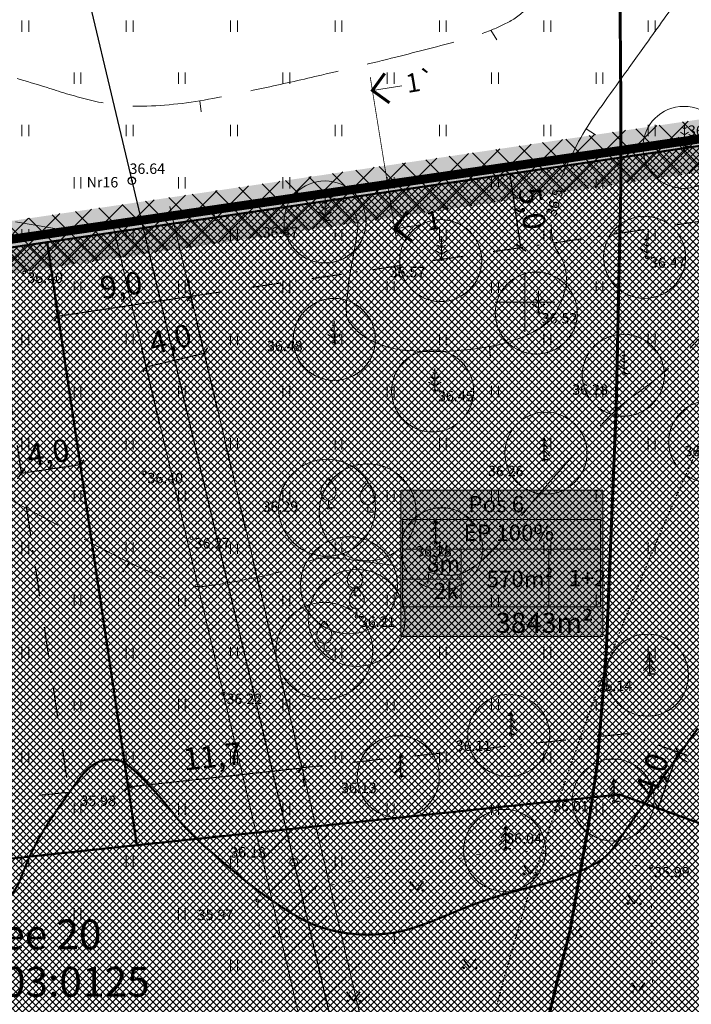
# Model space of a CAD drawing. Units: millimetres. Extents: x 552178 to 553188, y 6583593 to 6583980.
# Drawn here: x 553066 to 553111, y 6583753 to 6583819 of the extents above; entities that cross this region are included whole.
import ezdxf
from ezdxf.enums import TextEntityAlignment as Align

# ---------------------------------------------------------------- set-up
doc = ezdxf.new("R2010")
doc.units = ezdxf.units.MM
for name, pattern in [('DASHDOT', [1, 0.5, -0.25, 0, -0.25]), ('HIDDEN2', [4.7625, 3.175, -1.5875]), ('ISOPOHI', [0.2, 0.1, 0.1]), ('ISOPOOL', [8, 6, -2]), ('KOLVIK', [1.25, 0.25, -1])]:
    doc.linetypes.add(name, pattern=pattern)
for name, color, linetype, lineweight in [('HALJASTUS', 250, 'Continuous', 0), ('hoonestusala', 30, 'Continuous', 9), ('HORISONTAAL', 32, 'Continuous', 9), ('infokastike_uus', 7, 'Continuous', 9), ('katinfo', 7, 'Continuous', 9), ('KORGUS', 7, 'Continuous', 0), ('Lea _võrguservituut', 6, 'Continuous', 0), ('Lea-puuring', 116, 'Continuous', 5), ('Lea_ loodus_veekaitse', 4, 'PLUSTEINE', 20), ('Lea_mõõt', 7, 'Continuous', 0), ('Lea_teekaitsevöönd', 34, 'Continuous', 30), ('PLAN_ALA', 214, 'Continuous', 9), ('planeeritav_krundipiir', 1, 'Continuous', 50), ('POST', 7, 'Continuous', 9), ('PUU', 92, 'Continuous', 0), ('servit_vajad', 130, 'Continuous', 0), ('sidumine', 7, 'Continuous', 9), ('sihtotstarve_ELAMUMAA', 51, 'Continuous', 0), ('tekst', 7, 'Continuous', 9), ('VORK', 7, 'Continuous', 9)]:
    doc.layers.add(name, color=color, linetype=linetype, lineweight=lineweight)
for name, color, linetype, lineweight, true_color in [('läbipaistvus', 7, 'Continuous', 0, 0xffffff), ('ololkrundipiirid', 7, 'Continuous', 40, 0x382a00), ('plan_soidutee', 7, 'Continuous', 9, 0x474747)]:
    doc.layers.add(name, color=color, linetype=linetype, lineweight=lineweight, true_color=true_color)
doc.layers.add('MPOHULIIN', color=1, linetype='Continuous')
doc.styles.add('ari1', font='arial.ttf', dxfattribs={"height": 2})
doc.styles.add('ITALIC', font='italic.shx')
doc.styles.add('romanc', font='romanc.shx')
doc.styles.add('RomanS', font='romans.shx')
doc.styles.get("Standard").update_dxf_attribs({"font": 'arial.ttf'})
doc.styles.add('tekst', font='times.ttf', dxfattribs={"height": 1.5})
doc.linetypes.add('MP_OHL', pattern='A,10,[138,mkm,S=1,R=0,X=0,Y=0],6,[138,mkm,S=1,R=180,X=0,Y=0],15', length=31)
doc.linetypes.add('PLUSTEINE', pattern='A,2.5,-1.5,["+",romanc,S=1.6,R=0,X=-0.8,Y=-0.8],-1.5,7.5', length=13)
doc.dimstyles.new('zum', dxfattribs={"dimtxt": 1.5, "dimasz": 0.6, "dimexe": 1.25, "dimexo": 0.625, "dimgap": 0, "dimtad": 1, "dimdec": 1, "dimzin": 1, "dimtxsty": 'tekst', "dimblk": 'ARCHTICK', "dimcen": 2.5, "dimse1": 1, "dimse2": 1, "dimadec": 0, "dimazin": 0, "dimtfac": 1, "dimtdec": 1, "dimtmove": 0, "dimatfit": 3, "dimfxl": 1.25, "dimarcsym": 0})

# ---------------------------------------------------------------- blocks, each defined once
blk = doc.blocks.new('_ArchTick')
at = {"color": 0, "linetype": 'ByBlock', "const_width": 0.15}
blk.add_lwpolyline([(-0.5, -0.5), (0.5, 0.5)], dxfattribs=at)
blk = doc.blocks.new('*D60')
at = {"layer": 'Defpoints', "color": 0, "transparency": 16777216}
for p in [(553078.502, 6583796.584), (553079.56, 6583792.095), (553075.667, 6583791.177)]:
    blk.add_point(p, dxfattribs=at)
at = {"layer": 'Lea_mõõt', "color": 0, "lineweight": -2, "transparency": 16777216}
for p, q in [((553079.417, 6583792.703), (553078.215, 6583797.801)), ((553075.523, 6583791.785), (553074.322, 6583796.883)), ((553074.608, 6583795.666), (553078.502, 6583796.584))]:
    blk.add_line(p, q, dxfattribs=at)
at = {"layer": 'Lea_mõõt', "color": 0, "lineweight": -2, "transparency": 16777216, "xscale": 0.6, "yscale": 0.6, "zscale": 0.6}
for p, rotation in [((553078.502, 6583796.584), 13.26644621691241), ((553074.608, 6583795.666), 193.2664462169124)]:
    blk.add_blockref('_ArchTick', p, dxfattribs=dict(at, rotation=rotation))
at = {"layer": 'Lea_mõõt', "color": 0, "transparency": 16777216, "insert": (553076.271, 6583797.326), "char_height": 1.5, "attachment_point": 5, "rotation": 13.26645, "style": 'tekst'}
blk.add_mtext('4,0', dxfattribs=at)
blk = doc.blocks.new('*D62')
at = {"layer": 'Defpoints', "color": 0, "transparency": 16777216}
for p in [(553099.015, 6583808.563), (553099.016, 6583808.563), (553099.742, 6583803.655)]:
    blk.add_point(p, dxfattribs=at)
at = {"layer": 'sidumine', "color": 0, "lineweight": -2, "transparency": 16777216}
blk.add_line((553099.74, 6583803.654), (553099.015, 6583808.563), dxfattribs=at)
at = {"layer": 'sidumine', "color": 0, "lineweight": -2, "transparency": 16777216, "xscale": 0.6, "yscale": 0.6, "zscale": 0.6}
for p, rotation in [((553099.015, 6583808.563), 98.40951082802326), ((553099.74, 6583803.654), 278.4095108280233)]:
    blk.add_blockref('_ArchTick', p, dxfattribs=dict(at, rotation=rotation))
at = {"layer": 'sidumine', "color": 0, "transparency": 16777216, "insert": (553100.302, 6583806.245), "char_height": 1.5, "attachment_point": 5, "rotation": 278.40951, "style": 'tekst'}
blk.add_mtext('5,0', dxfattribs=at)
blk = doc.blocks.new('*D63')
at = {"layer": 'Defpoints', "color": 0, "transparency": 16777216}
for p in [(553110.265, 6583769.829), (553108.915, 6583766.063), (553108.915, 6583766.063)]:
    blk.add_point(p, dxfattribs=at)
at = {"layer": 'sidumine', "color": 0, "lineweight": -2, "transparency": 16777216}
blk.add_line((553110.265, 6583769.829), (553108.915, 6583766.063), dxfattribs=at)
at = {"layer": 'sidumine', "color": 0, "lineweight": -2, "transparency": 16777216, "xscale": 0.6, "yscale": 0.6, "zscale": 0.6}
for p, rotation in [((553110.265, 6583769.829), 70.27100551658431), ((553108.915, 6583766.063), 250.2710055165844)]:
    blk.add_blockref('_ArchTick', p, dxfattribs=dict(at, rotation=rotation))
at = {"layer": 'sidumine', "color": 0, "transparency": 16777216, "insert": (553108.71, 6583768.261), "char_height": 1.5, "attachment_point": 5, "rotation": 70.27101, "style": 'tekst'}
blk.add_mtext('4,0', dxfattribs=at)
blk = doc.blocks.new('*D64')
at = {"layer": 'Defpoints', "color": 0, "transparency": 16777216}
for p in [(553070.18, 6583789.088), (553066.223, 6583788.498), (553066.223, 6583788.498)]:
    blk.add_point(p, dxfattribs=at)
at = {"layer": 'sidumine', "color": 0, "lineweight": -2, "transparency": 16777216}
blk.add_line((553070.18, 6583789.088), (553066.223, 6583788.498), dxfattribs=at)
at = {"layer": 'sidumine', "color": 0, "lineweight": -2, "transparency": 16777216, "xscale": 0.6, "yscale": 0.6, "zscale": 0.6}
for p, rotation in [((553070.18, 6583789.088), 8.470693897656547), ((553066.223, 6583788.498), 188.4706938976566)]:
    blk.add_blockref('_ArchTick', p, dxfattribs=dict(at, rotation=rotation))
at = {"layer": 'sidumine', "color": 0, "transparency": 16777216, "insert": (553068.064, 6583789.717), "char_height": 1.5, "attachment_point": 5, "rotation": 8.47069, "style": 'tekst'}
blk.add_mtext('4,0', dxfattribs=at)
blk = doc.blocks.new('*D68')
at = {"layer": 'Defpoints', "color": 0, "transparency": 16777216}
for p in [(553077.604, 6583800.391), (553077.819, 6583798.945), (553068.876, 6583797.614)]:
    blk.add_point(p, dxfattribs=at)
at = {"layer": 'Lea_mõõt', "color": 0, "lineweight": -2, "transparency": 16777216}
for p, q in [((553077.727, 6583799.564), (553077.42, 6583801.627)), ((553068.784, 6583798.232), (553068.477, 6583800.295)), ((553068.661, 6583799.059), (553077.604, 6583800.391))]:
    blk.add_line(p, q, dxfattribs=at)
at = {"layer": 'Lea_mõõt', "color": 0, "lineweight": -2, "transparency": 16777216, "xscale": 0.6, "yscale": 0.6, "zscale": 0.6}
for p, rotation in [((553077.604, 6583800.391), 8.470693898311996), ((553068.661, 6583799.059), 188.470693898312)]:
    blk.add_blockref('_ArchTick', p, dxfattribs=dict(at, rotation=rotation))
at = {"layer": 'Lea_mõõt', "color": 0, "transparency": 16777216, "insert": (553072.951, 6583800.946), "char_height": 1.5, "attachment_point": 5, "rotation": 8.47069, "style": 'tekst'}
blk.add_mtext('9,0', dxfattribs=at)
blk = doc.blocks.new('*D69')
at = {"layer": 'Defpoints', "color": 0, "transparency": 16777216}
for p in [(553085.058, 6583768.777), (553085.058, 6583768.777), (553073.395, 6583767.5)]:
    blk.add_point(p, dxfattribs=at)
at = {"layer": 'Lea_mõõt', "color": 0, "lineweight": -2, "transparency": 16777216}
for p, q in [((553073.395, 6583767.5), (553085.058, 6583768.777)), ((553085.126, 6583768.156), (553085.194, 6583767.535)), ((553073.463, 6583766.879), (553073.531, 6583766.258))]:
    blk.add_line(p, q, dxfattribs=at)
at = {"layer": 'Lea_mõõt', "color": 0, "lineweight": -2, "transparency": 16777216, "xscale": 0.6, "yscale": 0.6, "zscale": 0.6}
for p, rotation in [((553085.058, 6583768.777), 6.246784817237252), ((553073.395, 6583767.5), 186.2467848172372)]:
    blk.add_blockref('_ArchTick', p, dxfattribs=dict(at, rotation=rotation))
at = {"layer": 'Lea_mõõt', "color": 0, "transparency": 16777216, "insert": (553079.092, 6583769.366), "char_height": 1.5, "attachment_point": 5, "rotation": 6.24678, "style": 'tekst'}
blk.add_mtext('11,7', dxfattribs=at)
blk = doc.blocks.new('ISOJ')
at = {"color": 0, "linetype": 'Continuous'}
blk.add_line((0, 0), (0, 1.5), dxfattribs=at)
blk = doc.blocks.new('BEPOST')
at = {"color": 0, "linetype": 'Continuous'}
for radius in [0.5, 0.0467]:
    blk.add_circle((0, 0), radius, dxfattribs=at)
blk = doc.blocks.new('MAND1')
at = {"color": 0, "linetype": 'Continuous'}
for p, q in [((0, 3), (0, 0)), ((0, 1.5), (-0.53, 1.86)), ((0, 2.3), (-0.25, 2.47)), ((0.25, 2.47), (0, 2.3)), ((0.53, 1.86), (0, 1.5)), ((-0.85, 1.18), (0, 0.61)), ((0, 0.61), (0.85, 1.18)), ((0.72, 0), (0, 0))]:
    blk.add_line(p, q, dxfattribs=at)
blk = doc.blocks.new('VILJA1')
at = {"color": 0, "linetype": 'Continuous'}
for p, q in [((0, 0), (0, 1)), ((0.8, 0), (0, 0))]:
    blk.add_line(p, q, dxfattribs=at)
at = {"color": 0, "linetype": 'Continuous', "flags": 128}
for points in [[(-1, 2), (-1, 2.3), (-0.98, 2.43), (-0.91, 2.69), (-0.79, 2.93), (-0.5, 3.4), (-0.18, 3.81), (0, 4)], [(1, 2), (1, 2.3), (0.98, 2.43), (0.91, 2.69), (0.79, 2.93), (0.5, 3.4), (0.18, 3.81), (0, 4)]]:
    blk.add_lwpolyline(points, dxfattribs=at)
at = {"color": 0, "linetype": 'Continuous'}
blk.add_arc((0, 2), 1, 180, 0, dxfattribs=at)
blk = doc.blocks.new('VKORIS')
at = {"color": 0, "linetype": 'Continuous'}
for p, q in [((0, 4), (0, -4)), ((-4, 0), (4, 0))]:
    blk.add_line(p, q, dxfattribs=at)
blk = doc.blocks.new('HEIN')
at = {"color": 0, "linetype": 'Continuous'}
for p, q in [((-0.46, 0.76), (-0.46, -0.76)), ((0.46, 0.76), (0.46, -0.76))]:
    blk.add_line(p, q, dxfattribs=at)

msp = doc.modelspace()

# ---------------------------------------------------------------- hatches: boundary and pattern name
at = {"layer": 'Lea _võrguservituut', "transparency": 33554687}
h = msp.add_hatch(dxfattribs=at)
h.set_pattern_fill('ANSI31', color=256, scale=0.6)
edge = h.paths.add_edge_path()
edge.add_line((553105.046, 6583699.901), (553101.054, 6583700.358))
edge.add_line((553101.054, 6583700.358), (553100.755, 6583701.436))
edge.add_line((553100.755, 6583701.436), (553087.055, 6583760.306))
edge.add_line((553087.055, 6583760.306), (553076.189, 6583806.395))
edge.add_line((553104.209, 6583695.971), (553097.92, 6583696.691))
edge.add_line((553097.92, 6583696.691), (553096.878, 6583700.448))
edge.add_line((553096.878, 6583700.448), (553083.16, 6583759.394))
edge.add_line((553083.16, 6583759.394), (553072.295, 6583805.477))
at = {"layer": 'läbipaistvus', "transparency": 33554687}
msp.add_hatch(color=256, dxfattribs=at).paths.add_polyline_path([(553091.681, 6583787.381), (553105.228, 6583787.381), (553105.228, 6583777.572), (553091.681, 6583777.572)])
at = {"layer": 'plan_soidutee', "transparency": 33554687}
h = msp.add_hatch(color=256, dxfattribs=at)
h.dxf.hatch_style = 1
h.paths.add_polyline_path([(553068.211, 6583802.29), (553153.336, 6583814.845, -0.455462), (553155.628, 6583812.882), (553155.614, 6583816.248), (553155.58, 6583820.457, -0.374284), (553153.871, 6583818.462), (553067.7, 6583805.753), (553030.18, 6583800.219, -0.178432), (553026.969, 6583801.067), (553024.526, 6583802.661, 2.136865), (553025.982, 6583792.787), (553027.862, 6583795.018, -0.178432), (553030.69, 6583796.757), (553034.681, 6583797.345)])
h.paths.add_polyline_path([(553024.134, 6583797.116, -1), (553018.134, 6583797.116, -1)], flags=16)
at = {"layer": 'servit_vajad', "transparency": 33554687}
h = msp.add_hatch(dxfattribs=at)
h.set_pattern_fill('ANSI37', color=256, scale=0.4)
h.set_pattern_definition([(45, (3000, 0), (-0.8980256121, 0.8980256121), []), (135, (3000, 0), (-0.8980256121, -0.8980256121), [])])
h.paths.add_polyline_path([(553126.421, 6583810.88), (553133.845, 6583811.969), (553137.055, 6583812.491), (553144.598, 6583813.573), (553151.666, 6583814.598), (553151.723, 6583818.142), (553145.979, 6583817.298), (553054.478, 6583803.812), (553054.681, 6583802.064), (553054.844, 6583800.353), (553062.982, 6583801.517), (553068.213, 6583802.292)])
h.paths.add_polyline_path([(553151.723, 6583818.153), (553145.979, 6583817.298), (553151.723, 6583818.142), (553151.666, 6583814.598), (553149.65, 6583814.289), (553151.666, 6583814.598)])
at = {"layer": 'sihtotstarve_ELAMUMAA', "ltscale": 0.01, "transparency": 33554687}
h = msp.add_hatch(dxfattribs=at)
h.set_pattern_fill('ANSI37', color=256, scale=0.1, style=0)
h.set_pattern_definition([(45, (0, 0), (-0.224506403027, 0.224506403027), []), (135, (0, 0), (-0.224506403027, -0.224506403027), [])])
h.paths.add_polyline_path([(553067.956, 6583804.022), (553151.75, 6583816.38), (553149.217, 6583762.381), (553148.94, 6583756.48), (553147.778, 6583752.126), (553106.343, 6583766.985), (553073.977, 6583763.594)])
h.paths.add_polyline_path([(553003.67, 6583756.1), (552998.21, 6583788.68), (552997.36, 6583793.61), (553067.956, 6583804.022), (553073.977, 6583763.594)])
h = msp.add_hatch(dxfattribs=at)
h.set_pattern_fill('ANSI37', color=256, scale=0.1, style=0)
h.set_pattern_definition([(45, (3500, 0), (-0.224506403027, 0.224506403027), []), (135, (3500, 0), (-0.224506403027, -0.224506403027), [])])
h.paths.add_polyline_path([(553147.778, 6583752.126), (553106.343, 6583766.985), (553073.977, 6583763.594), (553003.67, 6583756.1), (553009.13, 6583723.53), (553014.4, 6583692), (553015.797, 6583683.626), (553016.909, 6583684.372), (553020.921, 6583686.644), (553023.896, 6583687.086), (553026.689, 6583687.185), (553029.236, 6583686.784), (553031.707, 6583685.83), (553044.304, 6583679.599), (553051.532, 6583675.749), (553057.733, 6583672.511), (553072.138, 6583665.306), (553103.328, 6583652.501), (553119.6, 6583646.556), (553128.135, 6583678.529), (553127.728, 6583678.628), (553107.723, 6583683.577), (553105.907, 6583677.617), (553104.418, 6583678.096), (553105.527, 6583681.625), (553107.513, 6583688.145), (553100.99, 6583690.243), (553101.347, 6583691.352), (553098.479, 6583692.294), (553098.117, 6583691.167), (553094.161, 6583692.439), (553092.654, 6583692.947), (553093.235, 6583694.672), (553087.557, 6583696.556), (553085.64, 6583705.076), (553085.866, 6583707.333), (553086.64, 6583708.849), (553087.834, 6583710.171), (553088.996, 6583711.138), (553090.577, 6583711.718), (553092.222, 6583711.88), (553093.384, 6583711.847), (553095.094, 6583711.493), (553096.772, 6583710.332), (553098.418, 6583708.881), (553100.483, 6583706.656), (553101.29, 6583706.108), (553102.121, 6583706.257), (553100.878, 6583709.635), (553100.233, 6583713.634), (553100.685, 6583715.591), (553101.594, 6583717.684), (553102.599, 6583718.888), (553104.051, 6583719.855), (553104.905, 6583719.985), (553105.701, 6583719.833), (553107.062, 6583718.554), (553108.76, 6583715.741), (553109.696, 6583712.808), (553110.234, 6583706.308), (553110.553, 6583704.962), (553111.255, 6583704.285), (553133.791, 6583699.722)])
h.paths.add_polyline_path([(553030.337, 6583683.254), (553028.62, 6583684.047), (553026.519, 6583684.377), (553024.152, 6583684.293), (553021.847, 6583683.951), (553018.38, 6583681.988), (553018.08, 6583681.786), (553056.868, 6583669.101), (553059.688, 6583668.179), (553056.368, 6583669.84), (553050.133, 6583673.096), (553042.907, 6583676.944)], flags=17)

# ---------------------------------------------------------------- linework, layer by layer
at = {"color": 0, "linetype": 'Continuous', "transparency": 33554687}
for p, q in [((553101.263, 6583790.526), (553100.963, 6583790.176)), ((553101.263, 6583790.926), (553101.113, 6583790.676)), ((553101.413, 6583790.676), (553101.263, 6583790.926)), ((553101.263, 6583790.926), (553101.263, 6583789.426)), ((553101.563, 6583790.176), (553101.263, 6583790.526)), ((553101.263, 6583790.076), (553100.863, 6583789.676)), ((553101.663, 6583789.676), (553101.263, 6583790.076)), ((553101.623, 6583789.426), (553101.263, 6583789.426)), ((553094.009, 6583785.362), (553093.859, 6583785.112)), ((553094.159, 6583785.112), (553094.009, 6583785.362)), ((553094.009, 6583785.362), (553094.009, 6583783.862)), ((553094.009, 6583784.512), (553093.609, 6583784.112)), ((553094.009, 6583784.962), (553093.709, 6583784.612)), ((553094.309, 6583784.612), (553094.009, 6583784.962)), ((553094.409, 6583784.112), (553094.009, 6583784.512)), ((553094.369, 6583783.862), (553094.009, 6583783.862)), ((553108.355, 6583776.556), (553108.205, 6583776.306)), ((553108.505, 6583776.306), (553108.355, 6583776.556)), ((553108.355, 6583776.556), (553108.355, 6583775.056)), ((553108.355, 6583776.156), (553108.055, 6583775.806)), ((553108.655, 6583775.806), (553108.355, 6583776.156)), ((553108.355, 6583775.706), (553107.955, 6583775.306)), ((553108.755, 6583775.306), (553108.355, 6583775.706)), ((553108.715, 6583775.056), (553108.355, 6583775.056)), ((553099.052, 6583772.112), (553098.752, 6583771.762)), ((553099.052, 6583772.512), (553098.902, 6583772.262)), ((553099.202, 6583772.262), (553099.052, 6583772.512)), ((553099.052, 6583772.512), (553099.052, 6583771.012)), ((553099.352, 6583771.762), (553099.052, 6583772.112)), ((553099.052, 6583771.662), (553098.652, 6583771.262)), ((553099.452, 6583771.262), (553099.052, 6583771.662)), ((553099.412, 6583771.012), (553099.052, 6583771.012)), ((553091.665, 6583769.288), (553091.365, 6583768.938)), ((553091.665, 6583769.688), (553091.515, 6583769.438)), ((553091.815, 6583769.438), (553091.665, 6583769.688)), ((553091.665, 6583769.688), (553091.665, 6583768.188)), ((553091.965, 6583768.938), (553091.665, 6583769.288)), ((553091.665, 6583768.838), (553091.265, 6583768.438)), ((553092.065, 6583768.438), (553091.665, 6583768.838)), ((553092.025, 6583768.188), (553091.665, 6583768.188)), ((553105.975, 6583768.019), (553105.825, 6583767.769)), ((553106.125, 6583767.769), (553105.975, 6583768.019)), ((553105.975, 6583768.019), (553105.975, 6583766.519)), ((553105.975, 6583767.619), (553105.675, 6583767.269)), ((553106.275, 6583767.269), (553105.975, 6583767.619)), ((553105.975, 6583767.169), (553105.575, 6583766.769)), ((553106.375, 6583766.769), (553105.975, 6583767.169)), ((553106.335, 6583766.519), (553105.975, 6583766.519)), ((553098.698, 6583764.847), (553098.548, 6583764.597)), ((553098.848, 6583764.597), (553098.698, 6583764.847)), ((553098.698, 6583764.847), (553098.698, 6583763.347)), ((553098.698, 6583763.997), (553098.298, 6583763.597)), ((553098.698, 6583764.447), (553098.398, 6583764.097)), ((553098.998, 6583764.097), (553098.698, 6583764.447)), ((553099.098, 6583763.597), (553098.698, 6583763.997)), ((553099.058, 6583763.347), (553098.698, 6583763.347)), ((553099.9, 6583762.254), (553100.364, 6583761.647)), ((553100.364, 6583761.647), (553100.809, 6583762.254)), ((553092.282, 6583761.166), (553092.745, 6583760.56)), ((553092.745, 6583760.56), (553093.191, 6583761.166)), ((553106.857, 6583760.277), (553107.32, 6583759.671)), ((553107.32, 6583759.671), (553107.766, 6583760.277)), ((553083.131, 6583758.105), (553083.594, 6583757.498)), ((553083.594, 6583757.498), (553084.04, 6583758.105)), ((553102.866, 6583758.102), (553103.329, 6583757.496)), ((553103.329, 6583757.496), (553103.775, 6583758.102)), ((553095.829, 6583755.97), (553096.292, 6583755.364)), ((553096.292, 6583755.364), (553096.738, 6583755.97)), ((553107.139, 6583754.357), (553107.602, 6583753.75)), ((553107.602, 6583753.75), (553108.048, 6583754.357)), ((553088.049, 6583753.755), (553088.512, 6583753.148)), ((553088.512, 6583753.148), (553088.958, 6583753.755))]:
    msp.add_line(p, q, dxfattribs=at)
for radius in [0.25, 0.0234]:
    msp.add_circle((553073.643, 6583808.131), radius, dxfattribs=at)
for centre in [(553099.963, 6583761.647), (553100.792, 6583761.647), (553092.344, 6583760.56), (553093.173, 6583760.56), (553106.919, 6583759.671), (553107.748, 6583759.671), (553083.193, 6583757.498), (553084.022, 6583757.498), (553102.928, 6583757.496), (553103.757, 6583757.496), (553095.891, 6583755.364), (553096.72, 6583755.364), (553107.201, 6583753.75), (553108.03, 6583753.75), (553088.111, 6583753.148), (553088.94, 6583753.148)]:
    msp.add_ellipse(centre, major_axis=(0.0389, 0.0389), ratio=1, start_param=5.497787, end_param=11.780972, dxfattribs=at)
at = {"layer": 'HALJASTUS', "color": 0, "linetype": 'KOLVIK', "transparency": 33554687}
msp.add_lwpolyline([(553061.54, 6583699.497), (553053.267, 6583702.694), (553044.293, 6583706.936), (553043.353, 6583715.308), (553044.446, 6583717.978), (553054.833, 6583722.674), (553063.669, 6583728.591), (553065.002, 6583734.824), (553068.164, 6583740.719), (553070.965, 6583742.827), (553074.91, 6583743.724), (553083.151, 6583744.46), (553082.067, 6583759.883), (553098.698, 6583763.347), (553108.452, 6583762.13), (553108.592, 6583752.015), (553115.149, 6583728.193), (553117.348, 6583720.17), (553115.389, 6583711.634)], dxfattribs=at)
at = {"layer": 'hoonestusala', "color": 7, "linetype": 'DASHDOT', "lineweight": 30, "ltscale": 4, "transparency": 33554687}
for points in [[(553077.604, 6583800.391), (553141.43, 6583809.804), (553139.07, 6583759.482), (553134.043, 6583761.287), (553106.834, 6583771.059), (553085.058, 6583768.777)], [(553006.992, 6583760.477), (553002.498, 6583787.292), (553033.743, 6583791.9), (553033.451, 6583793.879), (553064.735, 6583798.493), (553069.406, 6583767.13)]]:
    msp.add_lwpolyline(points, close=True, dxfattribs=at)
at = {"layer": 'HORISONTAAL', "color": 0, "linetype": 'ISOPOOL', "transparency": 33554687, "flags": 128}
for points in [[(553103.623, 6583829.549, 0.01848), (553102.722, 6583826.259, -0.023827), (553101.627, 6583822.419, -0.072135), (553100.445, 6583820.088, -0.109096), (553099.16, 6583818.916, -0.036408), (553097.689, 6583818.205, -0.02864), (553095.719, 6583817.553, -0.004416), (553091.355, 6583816.422, -0.003884), (553086.371, 6583815.218, -0.004254), (553082.676, 6583814.388, -0.004383), (553079.076, 6583813.646, -0.042518), (553074.359, 6583813.126, -0.064087), (553071.22, 6583813.451, -0.020047), (553068.383, 6583814.24, 0.014241), (553064.404, 6583815.397, 0.007708), (553059.511, 6583816.589, -0.008584), (553055.12, 6583817.668, -0.029692), (553049.951, 6583819.365, -0.020578), (553045.163, 6583821.491, -0.025713)], [(553115.958, 6583809.723, 0.012547), (553115.454, 6583808.277, 0.027505), (553115.277, 6583807.601, 0.021853), (553114.899, 6583805.218, -0.026475), (553114.569, 6583803.253, -0.031284), (553113.92, 6583801.01, -0.045823), (553113.246, 6583799.564, -0.046399), (553112.298, 6583798.237, -0.026324), (553110.31, 6583796.169, -0.033833), (553107.448, 6583793.832, 0.047304), (553105.445, 6583792.104, 0.006775), (553104.23, 6583790.802, 0.003083), (553101.617, 6583787.89, 0.016363), (553099.725, 6583785.609, -0.017256), (553097.927, 6583783.448, -0.080268), (553096.108, 6583781.971, -0.149805), (553094.865, 6583781.688, -0.040769), (553093.464, 6583781.906, 0.023887), (553091.09, 6583782.358, 0.00587), (553087.584, 6583782.812, 0.026868), (553086.812, 6583782.861, 0.103586), (553085.365, 6583782.573, -0.047476), (553082.324, 6583781.604, -0.020523), (553078.66, 6583780.965, -0.070031), (553077.565, 6583780.975, -0.06336), (553075.919, 6583781.439, -0.021765), (553071.441, 6583783.573, -0.001392), (553065.815, 6583786.582, -0.003156), (553063.347, 6583787.932, -0.005773), (553058.713, 6583790.573, 0.006448), (553054.561, 6583792.933, 0.014786), (553052.041, 6583794.226, 0.013045), (553049.109, 6583795.531, 0.029944), (553047.984, 6583795.919, 0.01711), (553045.963, 6583796.411, 0.061191), (553045.319, 6583796.464, 0.029435), (553043.987, 6583796.332)]]:
    msp.add_lwpolyline(points, format="xyb", dxfattribs=at)
at = {"layer": 'HORISONTAAL', "color": 0, "linetype": 'ISOPOHI', "transparency": 33554687}
for points in [[(553102.481, 6583808.443, -0.020813), (553103.607, 6583810.756, -0.03178), (553104.798, 6583812.662, -0.000102), (553106.299, 6583814.755, 0.000084), (553108.135, 6583817.316, 0.000097), (553110.487, 6583820.598, 0.000322), (553111.194, 6583821.587, 0.090717), (553111.579, 6583822.404, 0.007002), (553111.919, 6583823.77, 0.04644)], [(553088.104, 6583800.421, -0.03789), (553088.404, 6583802.608, 0.012662), (553088.608, 6583803.688, 0.002159), (553088.736, 6583804.498, 0.004619), (553088.791, 6583804.877, 0.095133), (553088.757, 6583805.497, 0.081846), (553088.471, 6583806.158, 0.071425), (553088.171, 6583806.504, 0.071153), (553087.784, 6583806.753, 0.058144), (553087.055, 6583806.989, 0.069259), (553086.411, 6583807.027, 0.008603), (553084.703, 6583806.862, 0.003119), (553080.003, 6583806.295, 0.000258), (553076.623, 6583805.865, 0.000372), (553074.281, 6583805.564, 0.018087), (553071.345, 6583805.075, -0.030773), (553069.612, 6583804.832, -0.056075), (553069.013, 6583804.852, -0.0104), (553065.839, 6583805.387, -0.034642)], [(553102.189, 6583799.536, 0.065685), (553102.714, 6583800.864, 0.093211), (553102.774, 6583801.873, 0.116933), (553102.214, 6583803.364, -0.137), (553101.784, 6583804.66, -0.014427), (553101.774, 6583805.194, -0.060577)], [(553102.189, 6583799.536, -0.037489), (553101.797, 6583798.909, -0.067244), (553101.511, 6583798.612, -0.040556), (553100.7, 6583798.072, -0.034077), (553099.651, 6583797.579, -0.049464), (553097.632, 6583797.017, -0.033753), (553094.583, 6583796.695, -0.029333), (553092.18, 6583796.744, -0.04925), (553090.77, 6583796.998, -0.049209), (553089.654, 6583797.437, -0.060392), (553088.843, 6583797.984, -0.053865), (553088.227, 6583798.647, -0.118488), (553088.062, 6583799.03, -0.033159), (553088.024, 6583799.402, -0.023682), (553088.029, 6583799.926, -0.023246), (553088.051, 6583800.135, -0.016784), (553088.104, 6583800.421)]]:
    msp.add_lwpolyline(points, format="xyb", dxfattribs=at)
at = {"layer": 'HORISONTAAL', "color": 0, "linetype": 'ISOPOHI', "transparency": 33554687, "const_width": 0.14}
msp.add_lwpolyline([(553065.087, 6583759.795, 0.135751), (553066.222, 6583761.442, -0.065), (553068.062, 6583765.127, -0.00973), (553070.08, 6583767.999, -0.040712), (553070.63, 6583768.635, -0.074356), (553071.285, 6583769.11, -0.086894), (553071.947, 6583769.319, -0.090034), (553072.73, 6583769.283, -0.108917), (553073.317, 6583769.004, -0.017976), (553073.797, 6583768.602, -0.014202), (553074.371, 6583768.056, -0.028529), (553076.191, 6583765.999, 0.032485), (553077.805, 6583764.204, 0.014042), (553078.972, 6583763.127, 0.00792), (553081.124, 6583761.309, 0.018284), (553082.638, 6583760.16, 0.015635), (553084.496, 6583758.94, 0.062763), (553086.504, 6583758.031, 0.06009), (553088.77, 6583757.621, 0.038165), (553090.672, 6583757.654, 0.04854), (553092.141, 6583757.937, 0.030804), (553094.627, 6583758.841, -0.024036), (553097.795, 6583760.043, -0.019554), (553100.537, 6583760.818, 0.024191), (553102.748, 6583761.465, 0.050564), (553104.967, 6583762.493, 0.103437), (553105.856, 6583763.307, 0.005075), (553106.663, 6583764.454, -0.003125), (553107.966, 6583766.32, -0.000756), (553110.924, 6583770.489, -0.003341), (553111.601, 6583771.427, -0.035197)], format="xyb", dxfattribs=at)
at = {"layer": 'infokastike_uus', "transparency": 33554687}
msp.add_lwpolyline([(553091.798, 6583779.567), (553105.071, 6583779.567), (553105.071, 6583785.426), (553091.798, 6583785.426)], close=True, dxfattribs=at)
for points in [[(553091.798, 6583783.428), (553105.071, 6583783.428)], [(553095.732, 6583783.428), (553095.732, 6583779.567)], [(553101.597, 6583783.428), (553101.597, 6583779.567)], [(553091.798, 6583781.431), (553095.732, 6583781.431)]]:
    msp.add_lwpolyline(points, dxfattribs=at)
at = {"layer": 'KORGUS', "color": 0, "linetype": 'Continuous', "transparency": 33554687}
for centre in [(553110.705, 6583810.461), (553086.601, 6583805.462), (553094.407, 6583802.888), (553108.18, 6583803.005), (553066.425, 6583801.985), (553100.915, 6583799.264), (553087.207, 6583797.24), (553106.655, 6583795.204), (553093.962, 6583794.047), (553101.263, 6583789.426), (553074.478, 6583788.549), (553086.828, 6583786.208), (553077.643, 6583784.186), (553094.009, 6583783.862), (553088.723, 6583778.926), (553108.355, 6583775.056), (553079.786, 6583773.752), (553099.052, 6583771.012), (553091.665, 6583768.188), (553073.596, 6583767.525), (553105.975, 6583766.519), (553098.698, 6583763.347), (553108.452, 6583762.13), (553082.067, 6583759.883)]:
    msp.add_circle(centre, 0.1, dxfattribs=at)
at = {"layer": 'Lea _võrguservituut', "transparency": 33554687}
for points in [[(553105.046, 6583699.901), (553101.054, 6583700.358), (553100.755, 6583701.436), (553087.055, 6583760.306), (553076.189, 6583806.395)], [(553104.209, 6583695.971), (553097.92, 6583696.691), (553096.878, 6583700.448), (553083.16, 6583759.394), (553072.295, 6583805.477)]]:
    msp.add_lwpolyline(points, dxfattribs=at)
at = {"layer": 'Lea-puuring', "linetype": 'Continuous', "transparency": 33554687}
for centre, radius in [((553110.665, 6583810.369), 2.75), ((553086.6, 6583805.37), 2.75), ((553108.027, 6583802.999), 2.75), ((553094.354, 6583802.782), 2.75), ((553100.762, 6583799.258), 2.75), ((553087.22, 6583797.494), 2.75), ((553106.602, 6583795.098), 2.75), ((553093.809, 6583794.041), 2.75), ((553112.396, 6583790.641), 2.75), ((553101.41, 6583789.87), 2.75), ((553086.728, 6583786.208), 3.25), ((553089.462, 6583785.911), 3.25), ((553094.42, 6583783.463), 2.75), ((553088.202, 6583781.019), 3.25), ((553088.723, 6583778.826), 3.25), ((553086.552, 6583776.619), 3.25), ((553108.222, 6583774.99), 2.75), ((553098.919, 6583770.947), 2.75), ((553091.512, 6583768.182), 2.75), ((553105.922, 6583766.613), 2.75), ((553098.645, 6583763.241), 2.75)]:
    msp.add_circle(centre, radius, dxfattribs=at)
at = {"layer": 'Lea_ loodus_veekaitse', "linetype": 'DASHDOT', "lineweight": 25, "ltscale": 0.15, "transparency": 33554687}
msp.add_arc((553329.245, 6583690.445), 239.424, 149.44814, 188.00872, dxfattribs=at)
at = {"layer": 'Lea_mõõt', "transparency": 33554687}
msp.add_line((553073.728, 6583804.873), (553073.728, 6583804.873), dxfattribs=at)
at = {"layer": 'Lea_mõõt', "linetype": 'HIDDEN2', "ltscale": 0.005, "transparency": 33554687, "const_width": 0.05}
msp.add_lwpolyline([(553089.629, 6583815.093), (553091.402, 6583804.132)], dxfattribs=at)
at = {"layer": 'Lea_mõõt', "transparency": 33554687, "const_width": 0.2}
for points in [[(553090.603, 6583815.331), (553089.776, 6583814.185), (553090.922, 6583813.357)], [(553092.103, 6583806.059), (553091.276, 6583804.912), (553092.422, 6583804.085)]]:
    msp.add_lwpolyline(points, dxfattribs=at)
at = {"layer": 'Lea_mõõt', "transparency": 33554687}
for points in [[(553089.776, 6583814.185), (553091.75, 6583814.504)], [(553091.276, 6583804.912), (553093.25, 6583805.232)]]:
    msp.add_lwpolyline(points, dxfattribs=at)
at = {"layer": 'Lea_teekaitsevöönd', "linetype": 'PLUSTEINE', "lineweight": 25, "transparency": 33554687, "const_width": 0.2}
msp.add_lwpolyline([(553091.724, 6583716.039), (553094.938, 6583727.571), (553099.398, 6583743.618), (553101.124, 6583750.155), (553102.214, 6583754.655), (553103.016, 6583757.8), (553104.23, 6583764.742), (553104.852, 6583769.017), (553105.457, 6583776.52), (553106.123, 6583792.868), (553106.431, 6583807.446), (553106.427, 6583814.458), (553106.344, 6583824.571)], dxfattribs=at)
at = {"layer": 'läbipaistvus', "transparency": 33554687}
msp.add_lwpolyline([(553091.681, 6583787.381), (553105.228, 6583787.381), (553105.228, 6583777.572), (553091.681, 6583777.572)], close=True, dxfattribs=at)
at = {"layer": 'MPOHULIIN', "color": 0, "linetype": 'MP_OHL', "transparency": 33554687, "flags": 128}
msp.add_lwpolyline([(553069.752, 6583824.503), (553084.498, 6583762.455), (553099.464, 6583698.527), (553104.7, 6583697.928)], dxfattribs=at)
at = {"layer": 'ololkrundipiirid'}
msp.add_lwpolyline([(552991.531, 6583827.472), (552997.36, 6583793.61), (553151.75, 6583816.38), (553151.337, 6583843.376)], dxfattribs=at)
msp.add_lwpolyline([(553014.4, 6583692), (553015.99, 6583682.47), (553068.95, 6583665.15), (553119.07, 6583644.57), (553120.2, 6583648.8), (553148.94, 6583756.48), (553151.75, 6583816.38), (552997.36, 6583793.61), (552998.21, 6583788.68), (553003.67, 6583756.1), (552689.4, 6583672.81), (552583.11, 6583644.59), (552647.09, 6583627.43), (552695.37, 6583640.29), (553009.13, 6583723.53)], close=True, dxfattribs=at)
at = {"layer": 'PLAN_ALA', "linetype": 'DASHDOT', "lineweight": 50, "ltscale": 7, "transparency": 33554687, "const_width": 0.6}
msp.add_lwpolyline([(553001.964, 6583757.2), (552965.757, 6583747.604), (552579.911, 6583644.377), (552647.918, 6583626.657), (553007.922, 6583721.656), (553014.655, 6583681.36), (553067.544, 6583664.25), (553119.501, 6583642.855), (553132.583, 6583692.009), (553141.803, 6583725.096), (553150.377, 6583756.372), (553152.531, 6583816.883), (553059.838, 6583803.375), (552996.434, 6583794.15)], close=True, dxfattribs=at)
at = {"layer": 'planeeritav_krundipiir', "transparency": 33554687}
for points in [[(553067.956, 6583804.022), (553151.75, 6583816.38), (553149.217, 6583762.381), (553149.217, 6583762.381), (553149.217, 6583762.381), (553149.217, 6583762.381), (553149.217, 6583762.381), (553148.94, 6583756.48), (553147.778, 6583752.126), (553106.343, 6583766.985), (553073.977, 6583763.594), (553067.956, 6583804.022), (553067.956, 6583804.022)], [(553003.67, 6583756.1), (552998.21, 6583788.68), (552997.36, 6583793.61), (553067.956, 6583804.022), (553073.977, 6583763.594)], [(553073.977, 6583763.594), (553073.977, 6583763.594), (553073.977, 6583763.594), (553106.343, 6583766.985), (553147.778, 6583752.126), (553129.901, 6583685.149), (553120.2, 6583648.8), (553119.07, 6583644.57), (553068.95, 6583665.15), (553015.99, 6583682.47), (553009.13, 6583723.53), (553003.67, 6583756.1)]]:
    msp.add_lwpolyline(points, close=True, dxfattribs=at)

# ---------------------------------------------------------------- block references
at = {"layer": 'HALJASTUS', "color": 0, "transparency": 33554687, "xscale": 0.5, "yscale": 0.5, "zscale": 0.5}
for p in [(553066.5, 6583818.5), (553073.5, 6583818.5), (553080.5, 6583818.5), (553087.5, 6583818.5), (553094.5, 6583818.5), (553101.5, 6583818.5), (553108.5, 6583818.5), (553070, 6583815), (553077, 6583815), (553084, 6583815), (553091, 6583815), (553098, 6583815), (553105, 6583815), (553066.5, 6583811.5), (553073.5, 6583811.5), (553080.5, 6583811.5), (553087.5, 6583811.5), (553094.5, 6583811.5), (553101.5, 6583811.5), (553108.5, 6583811.5), (553070, 6583808), (553077, 6583808), (553084, 6583808), (553091, 6583808), (553098, 6583808), (553105, 6583808), (553066.5, 6583804.5), (553073.5, 6583804.5), (553080.5, 6583804.5), (553087.5, 6583804.5), (553094.5, 6583804.5), (553101.5, 6583804.5), (553108.5, 6583804.5), (553070, 6583801), (553077, 6583801), (553084, 6583801), (553091, 6583801), (553098, 6583801), (553105, 6583801), (553066.5, 6583797.5), (553073.5, 6583797.5), (553080.5, 6583797.5), (553087.5, 6583797.5), (553094.5, 6583797.5), (553101.5, 6583797.5), (553108.5, 6583797.5), (553070, 6583794), (553077, 6583794), (553084, 6583794), (553091, 6583794), (553098, 6583794), (553105, 6583794), (553066.5, 6583790.5), (553073.5, 6583790.5), (553080.5, 6583790.5), (553087.5, 6583790.5), (553094.5, 6583790.5), (553101.5, 6583790.5), (553108.5, 6583790.5), (553070, 6583787), (553077, 6583787), (553084, 6583787), (553091, 6583787), (553098, 6583787), (553105, 6583787), (553066.5, 6583783.5), (553073.5, 6583783.5), (553080.5, 6583783.5), (553087.5, 6583783.5), (553094.5, 6583783.5), (553101.5, 6583783.5), (553108.5, 6583783.5), (553070, 6583780), (553077, 6583780), (553084, 6583780), (553091, 6583780), (553098, 6583780), (553105, 6583780), (553066.5, 6583776.5), (553073.5, 6583776.5), (553080.5, 6583776.5), (553087.5, 6583776.5), (553094.5, 6583776.5), (553101.5, 6583776.5), (553108.5, 6583776.5), (553070, 6583773), (553077, 6583773), (553084, 6583773), (553091, 6583773), (553098, 6583773), (553105, 6583773), (553066.5, 6583769.5), (553073.5, 6583769.5), (553080.5, 6583769.5), (553087.5, 6583769.5), (553094.5, 6583769.5), (553101.5, 6583769.5), (553108.5, 6583769.5), (553070, 6583766), (553077, 6583766), (553084, 6583766), (553091, 6583766), (553098, 6583766), (553105, 6583766), (553066.5, 6583762.5), (553073.5, 6583762.5), (553080.5, 6583762.5), (553087.5, 6583762.5), (553070, 6583759), (553077, 6583759), (553080.5, 6583755.5)]:
    msp.add_blockref('HEIN', p, dxfattribs=at)
at = {"layer": 'HORISONTAAL', "color": 0, "transparency": 33554687}
for p, xscale, yscale, zscale, rotation in [((553097.724, 6583818.219), 0.5, 0.5, 0.5, 211.3084077585068), ((553078.195, 6583813.486), 0.5, 0.5, 0.5, 188.3180477377697), ((553104.1, 6583811.612), 0.5, 0.5, 0.5, 237.9382034192689), ((553079.126, 6583806.184), 0.5, 0.5, 0.5, 188.7082939381188), ((553097.632, 6583797.017), 0.5, 0.5, 0.5, 185.3086780440325), ((553073.473, 6583782.545), 0.5, 0.5, 0.5, 145.4761178167888), ((553093.566, 6583781.882), 0.5, 0.5, 0.5, 173.8472482098952), ((553110.262, 6583769.559), 0.5, 0.5, 0.5, 238.3119578396425), ((553091.24, 6583757.728), 0.4999999999999999, 0.4999999999999999, 0.4999999999999999, 181.9742485143873)]:
    msp.add_blockref('ISOJ', p, dxfattribs=dict(at, xscale=xscale, yscale=yscale, zscale=zscale, rotation=rotation))
at = {"layer": 'POST', "color": 0, "linetype": 'Continuous', "lineweight": 0, "transparency": 33554687, "xscale": 0.5, "yscale": 0.5, "zscale": 0.5}
msp.add_blockref('BEPOST', (553084.498, 6583762.455), dxfattribs=at)
at = {"layer": 'PUU', "color": 0, "linetype": 'Continuous', "transparency": 33554687, "xscale": 0.5, "yscale": 0.5, "zscale": 0.5}
for name, p in [('MAND1', (553110.705, 6583810.461)), ('MAND1', (553086.601, 6583805.462)), ('MAND1', (553094.407, 6583802.888)), ('MAND1', (553108.18, 6583803.005)), ('MAND1', (553100.915, 6583799.264)), ('MAND1', (553087.207, 6583797.24)), ('MAND1', (553106.655, 6583795.204)), ('MAND1', (553093.962, 6583794.047)), ('VILJA1', (553086.828, 6583786.208)), ('VILJA1', (553089.462, 6583785.911)), ('VILJA1', (553088.604, 6583780.316)), ('VILJA1', (553088.723, 6583778.926)), ('VILJA1', (553086.552, 6583776.619))]:
    msp.add_blockref(name, p, dxfattribs=at)
at = {"layer": 'VORK', "color": 0, "linetype": 'Continuous', "lineweight": 0, "transparency": 33554687, "xscale": 0.5, "yscale": 0.5, "zscale": 0.5}
msp.add_blockref('VKORIS', (553100, 6583800), dxfattribs=at)

# ---------------------------------------------------------------- texts
at = {"layer": 'HORISONTAAL', "color": 0, "linetype": 'Continuous', "transparency": 33554687, "style": 'RomanS'}
msp.add_text('36.5', height=0.7, rotation=73.87419, dxfattribs=at).set_placement((553101.993, 6583806.668), align=Align.MIDDLE_CENTER)
at = {"layer": 'infokastike_uus', "transparency": 33554687, "width": 18.1983, "attachment_point": 1}
for s, insert, char_height in [('{\\fTimes New Roman|b0|i0|c186|p18;   Pos 6}', (553095.207, 6583787.003), 1.1), ('\\pi5.4728;{\\fTimes New Roman|b0|i0|c186|p18;   EP 100%}', (553088.877, 6583785.09), 1.1), ('\\pi7.6589;{\\fTimes New Roman|b0|i0|c186|p18;  8m}', (553084.34, 6583783.019), 1.1), ('\\pi7.0601;{\\fTimes New Roman|b0|i0|c186|p18;570m²}', (553089.662, 6583781.987), 1.1), ('\\pi7.9579;{\\fTimes New Roman|b0|i0|c186|p18;1+2}', (553094.195, 6583782.04), 1.1), ('\\pi8.2997;{\\fTimes New Roman|b0|i0|c186|p18;2k}', (553084.764, 6583781.187), 1.1), ('\\pi6.0721;{\\fTimes New Roman|b0|i0|c186|p18;3843m²}', (553089.844, 6583779.173), 1.35)]:
    msp.add_mtext(s, dxfattribs=dict(at, insert=insert, char_height=char_height))
at = {"layer": 'katinfo', "linetype": 'Continuous', "style": 'ari1'}
for s, p in [('Jüri tee 20', (553064.997, 6583757.35)), ('65301:003:0125', (553064.997, 6583754.177))]:
    msp.add_text(s, height=2, dxfattribs=at).set_placement(p, align=Align.MIDDLE)
at = {"layer": 'KORGUS', "color": 0, "linetype": 'Continuous', "transparency": 33554687, "style": 'ITALIC'}
for s, p in [(' 36.32', (553110.719, 6583811.841)), (' 36.64', (553073.274, 6583809.29)), (' 36.47', (553082.206, 6583805.016)), (' 36.47', (553108.18, 6583803.005)), (' 36.57', (553090.722, 6583802.365)), (' 36.40', (553066.425, 6583801.985)), (' 36.52', (553100.915, 6583799.264)), (' 36.48', (553082.494, 6583797.404)), (' 36.28', (553102.967, 6583794.488)), (' 36.45', (553093.962, 6583794.047)), (' 36.13', (553110.488, 6583790.365)), (' 36.26', (553097.316, 6583789.027)), (' 36.40', (553074.478, 6583788.549)), (' 36.29', (553082.196, 6583786.64)), (' 36.27', (553077.643, 6583784.186)), (' 36.28', (553092.497, 6583783.646)), (' 36.21', (553088.723, 6583778.926)), (' 36.14', (553104.6, 6583774.635)), (' 36.22', (553079.786, 6583773.752)), (' 36.11', (553095.151, 6583770.609)), (' 36.13', (553087.462, 6583767.785)), (' 35.98', (553069.976, 6583766.922)), (' 36.01', (553101.681, 6583766.553)), (' 36.04', (553098.543, 6583764.392)), (' 36.18', (553080.025, 6583763.466)), (' 35.99', (553108.452, 6583762.13)), (' 35.97', (553077.845, 6583759.269))]:
    msp.add_text(s, height=0.7, dxfattribs=at).set_placement(p, align=Align.TOP_LEFT)
at = {"layer": 'POST', "color": 0, "linetype": 'Continuous', "lineweight": 0, "transparency": 33554687, "style": 'RomanS'}
msp.add_text('Nr16', height=0.7, dxfattribs=at).set_placement((553070.612, 6583807.682))
at = {"layer": 'tekst', "linetype": 'ByBlock', "transparency": 33554687, "char_height": 1.2595, "width": 2.39707, "attachment_point": 1, "rotation": 9.49573}
for insert in [(553091.921, 6583815.253), (553093.275, 6583806.022)]:
    msp.add_mtext('{\\fTimes New Roman|b0|i0|c186|p18;1`}', dxfattribs=dict(at, insert=insert))

# ---------------------------------------------------------------- dimensions: what is measured, and where the dimension line sits
at = {"layer": 'Lea_mõõt', "transparency": 33554687}
for p1, p2, distance, picture, middle in [((553068.876, 6583797.614), (553077.819, 6583798.945), 1.461, '*D68', (553072.951, 6583800.946)), ((553073.395, 6583767.5), (553085.058, 6583768.777), 0, '*D69', (553079.092, 6583769.366))]:
    dim = msp.add_aligned_dim(p1=p1, p2=p2, distance=distance, dimstyle='zum', override={"dimgap": 0.3, "dimse1": 0, "dimse2": 0}, dxfattribs=at)
    dim.commit()
    dim.dimension.update_dxf_attribs({"geometry": picture, "text_midpoint": middle})
dim = msp.add_linear_dim(base=(553078.502, 6583796.584), p1=(553075.667, 6583791.177), p2=(553079.56, 6583792.095), angle=13.26645, dimstyle='zum', override={"dimgap": 0.3, "dimse1": 0, "dimse2": 0}, dxfattribs=at)
dim.commit()
dim.dimension.update_dxf_attribs({"geometry": '*D60', "text_midpoint": (553076.554, 6583796.125), "dimtype": 161})
at = {"layer": 'sidumine', "transparency": 33554687}
for p1, p2, distance, picture, middle in [((553099.742, 6583803.655), (553099.016, 6583808.563), 0.001, '*D62', (553100.302, 6583806.245)), ((553070.18, 6583789.088), (553066.223, 6583788.498), 0, '*D64', (553068.064, 6583789.717)), ((553110.265, 6583769.829), (553108.915, 6583766.063), 0, '*D63', (553108.71, 6583768.261))]:
    dim = msp.add_aligned_dim(p1=p1, p2=p2, distance=distance, dimstyle='zum', dxfattribs=at)
    dim.commit()
    dim.dimension.update_dxf_attribs({"geometry": picture, "text_midpoint": middle})

doc.saveas('drawing.dxf')
